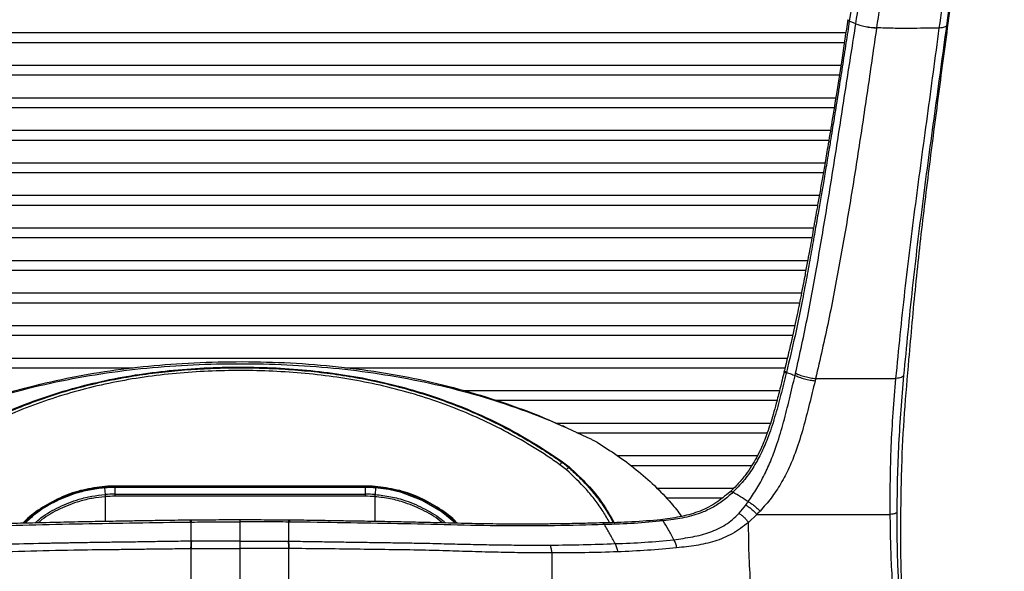
# Paper-space layout '_Back' of a CAD drawing. Units: millimetres. Extents: x -360 to 348, y -499 to 787.
# Drawn here: x -68 to 235, y 205 to 374 of the extents above; entities that cross this region are included whole.
import ezdxf

# ---------------------------------------------------------------- set-up
doc = ezdxf.new("R2010")
doc.units = ezdxf.units.MM

psp = doc.layouts.new('_Back')

# ---------------------------------------------------------------- linework, layer by layer
at = {"color": 7, "linetype": 'Continuous', "lineweight": 25}
for p, q in [((167.44, 266.42), (167.38, 266.19)), ((97.08, 250.26), (163.17, 250.26)), ((103.62, 247.26), (162.17, 247.26)), ((116.07, 240.26), (159.15, 240.26)), ((100.39, 235.89), (98.4, 237.45)), ((99.14, 238.4), (101.23, 236.77)), ((120.09, 237.26), (157.46, 237.26)), ((-41.68, 230.33), (-41.52, 228.31)), ((-41.58, 230.77), (-41.58, 230.77)), ((38.5, 230.89), (-38.5, 230.89)), ((-38.5, 230.89), (-38.5, 227.76)), ((38.5, 230.88), (-38.5, 230.88)), ((-38.5, 230.8), (38.5, 230.8)), ((38.5, 230.46), (-38.5, 230.46)), ((38.5, 230.89), (38.5, 227.76)), ((41.68, 230.33), (41.52, 228.31)), ((41.58, 230.77), (41.58, 230.77)), ((128.22, 230.26), (151.83, 230.26)), ((-41.55, 228.31), (-41.5, 227.64)), ((-41.47, 227.65), (-41.5, 227.64)), ((-41.5, 227.64), (-41.5, 220.03)), ((-38.5, 228.43), (38.5, 228.43)), ((38.5, 227.76), (-38.5, 227.76)), ((41.5, 227.64), (41.47, 227.65)), ((41.5, 227.64), (41.55, 228.31)), ((41.5, 227.64), (41.5, 220.03)), ((131.07, 227.26), (148.26, 227.26)), ((153.47, 222.55), (155.53, 225.06)), ((158.97, 222.21), (156.4, 219.71)), ((-14.85, 220.43), (-15.19, 220.43)), ((0, 219.91), (0, 220.49)), ((15.19, 220.43), (14.85, 220.43)), ((15, 213.96), (15, 219.85)), ((0, 214.02), (-14.89, 213.96)), ((0, 211.72), (0, 214.02)), ((0, 214.02), (14.89, 213.96))]:
    psp.add_line(p, q, dxfattribs=at)
at = {"color": 7, "linetype": 'Continuous', "lineweight": 25, "flags": 128}
for points in [[(189.4, 372.95), (189.4, 372.97), (189.4, 372.98)], [(195.77, 371.77), (195.77, 371.75), (195.77, 371.74)], [(168.05, 265.84), (168.02, 265.71), (167.99, 265.6)], [(66.22, 219.49), (61.85, 223.12), (56.02, 226.5), (49.7, 228.89), (45.73, 229.81), (41.68, 230.33), (41.68, 230.33), (41.68, 230.33)], [(-15.34, 219.85), (-15.3, 220.12), (-15.26, 220.31), (-15.22, 220.41), (-15.17, 220.42), (-15.12, 220.33), (-15.12, 220.32)], [(15.34, 219.85), (15.3, 220.12), (15.26, 220.31), (15.22, 220.41), (15.17, 220.42), (15.12, 220.33), (15.12, 220.32)]]:
    psp.add_lwpolyline(points, dxfattribs=at)
at = {"color": 7, "linetype": 'Continuous', "lineweight": 25}
for centre, radius, start, end in [((-38.5, 190.26), 40.55, 90, 94.5368), ((-38.5, 190.25), 40.21, 90, 94.5368), ((-38.5, 190.27), 40.61, 90, 94.3435), ((38.5, 190.27), 40.61, 85.6565, 90), ((38.5, 190.26), 40.55, 85.4631, 90), ((38.5, 190.25), 40.21, 85.4632, 90), ((-38.5, 190.22), 38.21, 90, 94.5368), ((-38.5, 190.22), 37.55, 90, 94.5368), ((38.5, 190.22), 38.21, 85.4632, 90), ((38.5, 190.22), 37.55, 85.4632, 90)]:
    psp.add_arc(centre, radius, start, end, dxfattribs=at)
for points, knots in [([(235.07, 537.17), (234.74, 529.84), (234.09, 515.19), (232.18, 493.19), (229.98, 471.34), (227.53, 449.56), (224.92, 427.88), (222.23, 406.31), (219.24, 384.17), (216.13, 361.54), (213.14, 338.4), (210.21, 315.45), (207.65, 292.55), (205.83, 272.03), (204.23, 253.41), (203.45, 239.51), (203.23, 228.31), (203.14, 219.77), (203.13, 211.14), (203.3, 202.49), (203.76, 193.92), (204.53, 185.48), (205.57, 177.23), (207, 168.34), (208.83, 158.99), (211.07, 149.09), (213.9, 137.58), (217.26, 124.52), (221.05, 109.79), (224.59, 94.91), (227.37, 81.46), (229.39, 69.46), (230.79, 59.01), (231.71, 49.26), (232.24, 40.24), (232.41, 31.98), (232.31, 23.6), (231.91, 17.92), (231.71, 15.09)], [0, 0, 0, 0, 0.039998, 0.08, 0.120002, 0.160005, 0.200007, 0.24001, 0.280012, 0.324013, 0.368016, 0.412019, 0.456023, 0.500026, 0.531276, 0.562524, 0.57815, 0.593771, 0.609392, 0.625013, 0.640634, 0.656255, 0.671877, 0.687499, 0.708327, 0.729162, 0.749997, 0.78125, 0.812503, 0.843755, 0.875006, 0.89584, 0.916674, 0.937507, 0.953132, 0.968756, 0.984379, 1, 1, 1, 1]), ([(202.97, 527.37), (202.97, 523.13), (202.96, 514.64), (202.02, 501.82), (201.01, 488.95), (199.84, 476.06), (198.6, 463.17), (197.02, 448.15), (195.3, 430.98), (192.89, 411.79), (190.3, 392.72), (188.37, 380.13), (187.4, 373.83)], [0, 0, 0, 0, 0.082498, 0.165259, 0.248582, 0.331925, 0.415339, 0.498845, 0.624022, 0.749403, 0.874699, 1, 1, 1, 1]), ([(189.4, 372.98), (190.72, 381.42), (193.36, 398.29), (196.63, 423.94), (198.89, 445.46), (200.46, 462.76), (201.41, 475.76), (202.69, 488.68), (203.58, 501.57), (204.13, 514.37), (204.12, 522.81), (204.12, 527.01)], [0, 0, 0, 0, 0.167597, 0.33483, 0.502227, 0.585977, 0.669775, 0.753258, 0.836337, 0.918559, 1, 1, 1, 1]), ([(209.12, 527.02), (209.16, 525.17), (209.25, 521.25), (209.18, 515.03), (209.01, 508.76), (208.76, 502.51), (208.44, 496.29), (208.06, 490.13), (207.57, 483.25), (207.03, 476.4), (206.46, 469.19), (205.97, 462.45), (205.42, 455.67), (204.3, 442.59), (202.33, 423.07), (199.42, 397.34), (196.98, 380.25), (195.77, 371.77)], [0, 0, 0, 0, 0.035614, 0.075396, 0.119385, 0.155838, 0.19502, 0.238604, 0.273888, 0.326874, 0.369982, 0.41226, 0.456277, 0.500253, 0.664009, 0.833388, 1, 1, 1, 1]), ([(215.08, 371.67), (216.25, 380.09), (218.57, 396.94), (221.73, 422.47), (224.65, 448.24), (227.28, 474.22), (229.65, 500.29), (230.78, 517.7), (231.35, 526.38)], [0, 0, 0, 0, 0.16649, 0.333161, 0.500146, 0.66729, 0.834032, 1, 1, 1, 1]), ([(234.52, 526.68), (233.96, 517.96), (232.84, 500.53), (230.23, 474.5), (227.33, 448.65), (224.16, 423.02), (220.84, 397.58), (218.47, 380.79), (217.28, 372.4)], [0, 0, 0, 0, 0.167319, 0.334166, 0.500791, 0.667262, 0.833657, 1, 1, 1, 1]), ([(186.92, 374.24), (186.34, 370.33), (185.23, 362.94), (183.6, 352.53), (182.13, 343.37), (180.89, 335.91), (179.88, 329.97), (179.06, 325.26), (178.3, 320.94), (177.6, 316.99), (176.94, 313.29), (176.33, 309.84), (175.72, 306.43), (175.09, 303), (174.41, 299.31), (173.57, 294.79), (172.49, 289.2), (171.12, 282.43), (169.45, 274.72), (168.14, 269.29), (167.44, 266.42)], [0, 0, 0, 0, 0.107396, 0.203383, 0.287973, 0.361158, 0.410688, 0.45322, 0.492321, 0.530935, 0.563298, 0.595288, 0.626905, 0.658148, 0.690836, 0.729744, 0.783892, 0.846966, 0.918963, 1, 1, 1, 1]), ([(187.4, 373.83), (187.06, 371.6), (186.34, 366.89), (185.24, 359.82), (184.43, 354.66), (183.96, 351.64), (183.8, 350.66), (183.64, 349.67), (183.48, 348.67), (183.32, 347.66), (183.14, 346.53), (182.9, 345.05), (182.56, 342.97), (182.1, 340.14), (181.52, 336.58), (180.91, 332.93), (180.2, 328.71), (179.47, 324.39), (178.61, 319.46), (177.74, 314.44), (176.76, 308.84), (175.67, 302.63), (174.46, 296.01), (172.85, 287.42), (170.82, 277.35), (168.95, 269.6), (168.05, 265.84)], [0, 0, 0, 0, 0.061435, 0.1295303, 0.1949669, 0.2039183, 0.2129582, 0.2220868, 0.2313039, 0.2406095, 0.2500037, 0.2627804, 0.2814098, 0.30761, 0.3413825, 0.3802033, 0.4088318, 0.4586683, 0.500023, 0.5461438, 0.5979678, 0.6554959, 0.7187281, 0.7818756, 0.8943335, 1, 1, 1, 1]), ([(170.88, 265.59), (172.16, 271.44), (174.75, 283.21), (177.89, 300.97), (180.93, 318.84), (183.77, 336.79), (186.55, 354.82), (188.45, 366.9), (189.4, 372.95)], [0, 0, 0, 0, 0.1649063, 0.3313887, 0.4980891, 0.6650705, 0.8323531, 1, 1, 1, 1]), ([(187.4, 373.83), (187.25, 373.91), (187.01, 374.03), (186.92, 374.17), (186.93, 374.22), (186.94, 374.23)], [0, 0, 0, 0, 0.555553, 0.854502, 1, 1, 1, 1]), ([(189.4, 372.98), (189.07, 373.12), (188.4, 373.41), (187.73, 373.69), (187.4, 373.83)], [0, 0, 0, 0, 0.5, 1, 1, 1, 1]), ([(189.4, 372.98), (189.79, 372.83), (190.6, 372.53), (192.31, 372.14), (194.15, 371.85), (195.24, 371.8), (195.77, 371.77)], [0, 0, 0, 0, 0.241751, 0.499999, 0.758247, 1, 1, 1, 1]), ([(189.4, 372.95), (189.79, 372.8), (190.59, 372.5), (192.3, 372.1), (194.14, 371.82), (195.24, 371.76), (195.77, 371.74)], [0, 0, 0, 0, 0.241749, 0.5, 0.758251, 1, 1, 1, 1]), ([(-186.32, 370.26), (-166.82, 370.26), (-132.53, 370.26), (-83.43, 370.26), (-32.55, 370.26), (24.83, 370.26), (88.72, 370.26), (142.56, 370.26), (175.08, 370.26), (186.32, 370.26)], [0, 0, 0, 0, 0.157083, 0.276159, 0.395234, 0.566595, 0.737992, 0.909488, 1, 1, 1, 1]), ([(195.77, 371.74), (194.89, 365.66), (193.13, 353.52), (190.43, 335.43), (187.58, 317.44), (184.46, 299.52), (181.1, 281.71), (178.39, 269.86), (177.04, 263.96)], [0, 0, 0, 0, 0.167132, 0.334107, 0.500952, 0.667666, 0.8343, 1, 1, 1, 1]), ([(215.08, 371.67), (212.01, 371.62), (207.39, 371.55), (200.93, 371.57), (197.49, 371.68), (195.77, 371.74)], [0, 0, 0, 0, 0.500037, 0.750028, 1, 1, 1, 1]), ([(201.74, 263.96), (202.62, 272.92), (204.39, 290.86), (207.77, 317.67), (211.43, 344.56), (213.87, 362.63), (215.08, 371.67)], [0, 0, 0, 0, 0.249013, 0.498636, 0.749069, 1, 1, 1, 1]), ([(217.28, 372.4), (216.04, 363.37), (213.56, 345.33), (209.93, 318.5), (206.65, 291.71), (204.94, 273.79), (204.09, 264.84)], [0, 0, 0, 0, 0.250451, 0.500789, 0.7505, 1, 1, 1, 1]), ([(217.28, 372.4), (217.22, 372.31), (217.1, 372.13), (216.62, 371.92), (215.96, 371.75), (215.37, 371.7), (215.08, 371.67)], [0, 0, 0, 0, 0.247538, 0.499999, 0.752461, 1, 1, 1, 1]), ([(-185.87, 367.26), (-166.38, 367.26), (-132.1, 367.26), (-83.02, 367.26), (-32.21, 367.26), (25.04, 367.26), (88.72, 367.26), (142.34, 367.26), (174.71, 367.26), (185.87, 367.26)], [0, 0, 0, 0, 0.157354, 0.276721, 0.396088, 0.567314, 0.738576, 0.909935, 1, 1, 1, 1]), ([(-184.8, 360.26), (-165.34, 360.26), (-131.09, 360.26), (-82.04, 360.26), (-31.39, 360.26), (25.53, 360.26), (88.72, 360.26), (141.82, 360.26), (173.84, 360.26), (184.8, 360.26)], [0, 0, 0, 0, 0.158023, 0.27808, 0.398136, 0.569035, 0.739968, 0.910993, 1, 1, 1, 1]), ([(-184.33, 357.26), (-164.88, 357.26), (-130.65, 357.26), (-81.62, 357.26), (-31.04, 357.26), (25.74, 357.26), (88.72, 357.26), (141.59, 357.26), (173.46, 357.26), (184.33, 357.26)], [0, 0, 0, 0, 0.158292, 0.278654, 0.399016, 0.569781, 0.74058, 0.911468, 1, 1, 1, 1]), ([(-183.23, 350.26), (-163.84, 350.26), (-129.66, 350.26), (-80.68, 350.26), (-30.26, 350.26), (26.21, 350.26), (88.72, 350.26), (141.07, 350.26), (172.57, 350.26), (183.23, 350.26)], [0, 0, 0, 0, 0.158801, 0.279885, 0.400969, 0.571489, 0.742039, 0.912671, 1, 1, 1, 1]), ([(-182.75, 347.26), (-163.39, 347.26), (-129.25, 347.26), (-80.3, 347.26), (-29.95, 347.26), (26.4, 347.26), (88.73, 347.26), (140.85, 347.26), (172.18, 347.26), (182.75, 347.26)], [0, 0, 0, 0, 0.1589214, 0.280327, 0.4017321, 0.5721928, 0.7426831, 0.9132532, 1, 1, 1, 1]), ([(-181.61, 340.26), (-162.34, 340.26), (-128.28, 340.26), (-79.43, 340.26), (-29.22, 340.26), (26.84, 340.26), (88.73, 340.26), (140.32, 340.26), (171.28, 340.26), (181.61, 340.26)], [0, 0, 0, 0, 0.159187, 0.281356, 0.403525, 0.573861, 0.744225, 0.91466, 1, 1, 1, 1]), ([(-181.11, 337.26), (-161.88, 337.26), (-127.86, 337.26), (-79.05, 337.26), (-28.9, 337.26), (27.03, 337.26), (88.73, 337.26), (140.09, 337.26), (170.88, 337.26), (181.11, 337.26)], [0, 0, 0, 0, 0.15929, 0.281796, 0.404302, 0.574589, 0.744902, 0.915283, 1, 1, 1, 1]), ([(-179.92, 330.26), (-160.8, 330.26), (-126.89, 330.26), (-78.18, 330.26), (-28.17, 330.26), (27.46, 330.26), (88.73, 330.26), (139.56, 330.26), (169.95, 330.26), (179.92, 330.26)], [0, 0, 0, 0, 0.159472, 0.282784, 0.406096, 0.576301, 0.746529, 0.916815, 1, 1, 1, 1]), ([(-179.4, 327.26), (-160.33, 327.26), (-111.67, 327.26), (-42.65, 327.26), (27.65, 327.26), (88.73, 327.26), (139.32, 327.26), (169.54, 327.26), (179.41, 327.26)], [0, 0, 0, 0, 0.159533, 0.406871, 0.577047, 0.747244, 0.917497, 1, 1, 1, 1]), ([(-178.18, 320.26), (-159.21, 320.26), (-110.67, 320.26), (-41.9, 320.26), (28.1, 320.26), (88.74, 320.26), (138.76, 320.26), (168.58, 320.26), (178.18, 320.26)], [0, 0, 0, 0, 0.159697, 0.408737, 0.578841, 0.748962, 0.919131, 1, 1, 1, 1]), ([(-177.65, 317.26), (-158.73, 317.26), (-110.24, 317.26), (-41.59, 317.26), (28.29, 317.26), (88.74, 317.26), (138.53, 317.26), (168.16, 317.26), (177.65, 317.26)], [0, 0, 0, 0, 0.159727, 0.409514, 0.579606, 0.749715, 0.919867, 1, 1, 1, 1]), ([(-176.4, 310.26), (-157.63, 310.26), (-109.27, 310.26), (-40.9, 310.26), (28.71, 310.26), (88.74, 310.26), (137.97, 310.26), (167.19, 310.26), (176.4, 310.26)], [0, 0, 0, 0, 0.15968, 0.411232, 0.581356, 0.751493, 0.921665, 1, 1, 1, 1]), ([(-175.86, 307.26), (-157.15, 307.26), (-108.86, 307.26), (-40.6, 307.26), (28.88, 307.26), (88.74, 307.26), (137.74, 307.26), (166.77, 307.26), (175.86, 307.26)], [0, 0, 0, 0, 0.1596314, 0.4119558, 0.5821058, 0.752268, 0.9224623, 1, 1, 1, 1]), ([(-174.59, 300.26), (-156.03, 300.26), (-107.89, 300.26), (-39.93, 300.26), (29.29, 300.26), (88.74, 300.26), (137.18, 300.26), (165.79, 300.26), (174.59, 300.26)], [0, 0, 0, 0, 0.15946, 0.413631, 0.583874, 0.754126, 0.924403, 1, 1, 1, 1]), ([(-174.03, 297.26), (-155.54, 297.26), (-107.48, 297.26), (-39.65, 297.26), (29.46, 297.26), (88.74, 297.26), (136.93, 297.26), (165.36, 297.26), (174.03, 297.26)], [0, 0, 0, 0, 0.1593351, 0.4143223, 0.5846319, 0.7549501, 0.9252909, 1, 1, 1, 1]), ([(-172.69, 290.26), (-154.41, 290.26), (-106.54, 290.26), (-39.04, 290.26), (29.83, 290.26), (88.75, 290.26), (136.37, 290.26), (164.35, 290.26), (172.69, 290.26)], [0, 0, 0, 0, 0.1588148, 0.4157827, 0.5863571, 0.7569379, 0.9275359, 1, 1, 1, 1]), ([(-172.09, 287.26), (-153.91, 287.26), (-106.15, 287.26), (-19.2, 287.26), (77.35, 287.26), (144.31, 287.26), (172.09, 287.26)], [0, 0, 0, 0, 0.1584937, 0.4163557, 0.7578402, 1, 1, 1, 1]), ([(-170.64, 280.26), (-152.71, 280.26), (-105.2, 280.26), (-18.74, 280.26), (77.09, 280.26), (143.34, 280.26), (170.63, 280.26)], [0, 0, 0, 0, 0.157611, 0.41767, 0.760059, 1, 1, 1, 1]), ([(-169.98, 277.26), (-152.17, 277.26), (-104.78, 277.26), (-18.54, 277.26), (76.97, 277.26), (142.9, 277.26), (169.97, 277.26)], [0, 0, 0, 0, 0.157134, 0.418204, 0.761058, 1, 1, 1, 1]), ([(-168.36, 270.26), (-150.88, 270.26), (-103.81, 270.26), (-18.11, 270.26), (76.65, 270.26), (141.82, 270.26), (168.35, 270.26)], [0, 0, 0, 0, 0.155758, 0.419339, 0.763577, 1, 1, 1, 1]), ([(-167.64, 267.26), (-150.32, 267.26), (-105.39, 267.26), (-60.47, 267.26), (-32.87, 267.26)], [0, 0, 0, 0, 0.3857, 1, 1, 1, 1]), ([(-108.13, 245.27), (-104.07, 247.16), (-95.94, 250.96), (-83.24, 255.71), (-70.17, 259.76), (-56.7, 263.03), (-42.87, 265.54), (-28.76, 267.29), (-14.43, 268.3), (0, 268.62), (14.43, 268.3), (28.76, 267.29), (42.87, 265.54), (56.7, 263.03), (70.17, 259.76), (83.24, 255.71), (95.94, 250.96), (104.07, 247.16), (108.13, 245.27)], [0, 0, 0, 0, 0.062505, 0.125008, 0.187514, 0.25001, 0.312512, 0.375007, 0.437504, 0.5, 0.562496, 0.624993, 0.687488, 0.74999, 0.812486, 0.874992, 0.937495, 1, 1, 1, 1]), ([(-99.14, 238.4), (-95.56, 240.78), (-88.45, 245.51), (-77.09, 251.48), (-65.25, 256.57), (-53.74, 260.39), (-42.74, 263.18), (-32.36, 265.14), (-21.77, 266.5), (-10.94, 267.3), (0.06, 267.55), (11.03, 267.29), (21.82, 266.49), (32.42, 265.13), (42.83, 263.16), (53.85, 260.36), (65.32, 256.54), (77.1, 251.48), (88.44, 245.52), (95.56, 240.78), (99.14, 238.4)], [0, 0, 0, 0, 0.062959, 0.125235, 0.187863, 0.250353, 0.299703, 0.349531, 0.399153, 0.449023, 0.50038, 0.551406, 0.600967, 0.650609, 0.700764, 0.750439, 0.812482, 0.874664, 0.936989, 1, 1, 1, 1]), ([(-99.13, 249.33), (-97.97, 249.88), (-92.91, 252.24), (-83.58, 255.74), (-71.12, 259.8), (-58.26, 263.1), (-45.06, 265.69), (-31.58, 267.56), (-17.54, 268.75), (-3.03, 269.24), (11.84, 269.04), (26.62, 268.08), (41.18, 266.33), (55.35, 263.76), (69.06, 260.4), (82.25, 256.22), (91.92, 252.67), (97.07, 250.27), (98.1, 249.79)], [0, 0, 0, 0, 0.019692, 0.08596, 0.152234, 0.218496, 0.284763, 0.351024, 0.417285, 0.488408, 0.559531, 0.630656, 0.701777, 0.772908, 0.842762, 0.912629, 0.982492, 1, 1, 1, 1]), ([(-98.99, 238.21), (-98.73, 238.39), (-97.44, 239.29), (-94.04, 241.58), (-88.69, 244.91), (-82.09, 248.6), (-75.29, 251.96), (-68.3, 254.99), (-61.14, 257.7), (-53.8, 260.06), (-46.3, 262.08), (-38.66, 263.76), (-30.89, 265.1), (-23.03, 266.11), (-15.09, 266.8), (-7.1, 267.19), (0.9, 267.29), (8.9, 267.13), (16.88, 266.67), (24.8, 265.91), (32.65, 264.83), (40.39, 263.41), (48, 261.65), (55.46, 259.56), (62.77, 257.12), (69.89, 254.34), (76.83, 251.23), (83.59, 247.8), (89.5, 244.41), (94.62, 241.21), (97.53, 239.21), (98.99, 238.21)], [0, 0, 0, 0, 0.004624, 0.02312, 0.06012, 0.09712, 0.134121, 0.171122, 0.208124, 0.245128, 0.282132, 0.319136, 0.356142, 0.393147, 0.430153, 0.467157, 0.504161, 0.541165, 0.57817, 0.615175, 0.65218, 0.689186, 0.726191, 0.763195, 0.800198, 0.8372, 0.874202, 0.911203, 0.948203, 0.974089, 1, 1, 1, 1]), ([(32.29, 267.26), (51.11, 267.26), (96.23, 267.26), (141.34, 267.26), (167.64, 267.26)], [0, 0, 0, 0, 0.417144, 1, 1, 1, 1]), ([(98.4, 237.45), (97.1, 238.35), (93.19, 241.03), (86.46, 245.15), (78.11, 249.62), (69.45, 253.56), (60.52, 256.99), (51.33, 259.88), (41.9, 262.23), (32.27, 264.05), (22.48, 265.34), (12.59, 266.14), (2.64, 266.46), (-7.32, 266.37), (-17.25, 265.82), (-27.1, 264.8), (-36.82, 263.26), (-46.36, 261.19), (-55.68, 258.59), (-64.74, 255.45), (-72.81, 252.09), (-79.96, 248.63), (-88.4, 244.09), (-94.39, 240.11), (-98.4, 237.45)], [0, 0, 0, 0, 0.0232748, 0.0698642, 0.1164519, 0.1629607, 0.2094669, 0.2559025, 0.3023354, 0.3487114, 0.3950868, 0.441417, 0.4877496, 0.534068, 0.5803838, 0.626746, 0.6731081, 0.7195286, 0.7659514, 0.8123235, 0.8587416, 0.8938956, 0.9290502, 1, 1, 1, 1]), ([(167.38, 266.19), (166.94, 264.37), (166.14, 261.09), (165.02, 256.67), (164.04, 253.11), (163.13, 250.08), (162.23, 247.4), (161.28, 244.86), (160.19, 242.29), (158.9, 239.67), (157.32, 236.96), (155.47, 234.28), (153.18, 231.49), (151.43, 229.81), (150.49, 228.92)], [0, 0, 0, 0, 0.135626, 0.245808, 0.330786, 0.401989, 0.473277, 0.53278, 0.594202, 0.670328, 0.738567, 0.815554, 0.902101, 1, 1, 1, 1]), ([(167.99, 265.6), (167.43, 263.32), (166.31, 258.8), (164.51, 252.08), (162.53, 246.05), (160.27, 240.79), (157.8, 236.39), (154.88, 232.36), (152.7, 230.13), (151.6, 229)], [0, 0, 0, 0, 0.17479, 0.346941, 0.51523, 0.638238, 0.75934, 0.878432, 1, 1, 1, 1]), ([(156.29, 226.11), (157.19, 227.42), (158.97, 230.04), (161.34, 234.38), (163.42, 238.98), (165.42, 244.4), (167.26, 250.67), (169, 257.72), (170.14, 262.49), (170.71, 264.91)], [0, 0, 0, 0, 0.120728, 0.239197, 0.357404, 0.477573, 0.645051, 0.819709, 1, 1, 1, 1]), ([(167.99, 265.6), (167.82, 265.7), (167.55, 265.86), (167.41, 266.04), (167.36, 266.14), (167.39, 266.18), (167.39, 266.19)], [0, 0, 0, 0, 0.4605921, 0.7078537, 0.9601521, 1, 1, 1, 1]), ([(168.05, 265.84), (167.88, 265.94), (167.61, 266.09), (167.46, 266.27), (167.42, 266.37), (167.44, 266.41), (167.45, 266.42)], [0, 0, 0, 0, 0.460798, 0.708165, 0.96057, 1, 1, 1, 1]), ([(168.05, 265.84), (168.51, 265.68), (169.41, 265.37), (170.28, 265.06), (170.71, 264.91)], [0, 0, 0, 0, 0.500006, 1, 1, 1, 1]), ([(170.71, 264.91), (170.74, 265.04), (170.8, 265.26), (170.85, 265.49), (170.88, 265.59)], [0, 0, 0, 0, 0.56, 1, 1, 1, 1]), ([(170.71, 264.91), (171.11, 264.73), (171.92, 264.36), (173.57, 263.85), (175.32, 263.45), (176.36, 263.32), (176.87, 263.26)], [0, 0, 0, 0, 0.2422489, 0.5000005, 0.7577518, 1, 1, 1, 1]), ([(170.88, 265.59), (171.27, 265.41), (172.08, 265.04), (173.74, 264.53), (175.49, 264.13), (176.53, 264.01), (177.04, 263.96)], [0, 0, 0, 0, 0.242242, 0.499997, 0.757754, 1, 1, 1, 1]), ([(177.04, 263.96), (177.01, 263.83), (176.95, 263.6), (176.89, 263.36), (176.87, 263.26)], [0, 0, 0, 0, 0.56, 1, 1, 1, 1]), ([(177.04, 263.96), (179.22, 263.96), (183.59, 263.96), (189.94, 263.96), (195.88, 263.96), (199.79, 263.96), (201.74, 263.96)], [0, 0, 0, 0, 0.25002, 0.499996, 0.749982, 1, 1, 1, 1]), ([(199.99, 222.21), (199.98, 225.69), (199.96, 232.71), (200.25, 243.1), (200.84, 253.51), (201.44, 260.46), (201.74, 263.96)], [0, 0, 0, 0, 0.246048, 0.494443, 0.745742, 1, 1, 1, 1]), ([(204.09, 264.84), (204.01, 264.74), (203.85, 264.54), (203.33, 264.29), (202.64, 264.09), (202.04, 264), (201.74, 263.96)], [0, 0, 0, 0, 0.247609, 0.5, 0.752391, 1, 1, 1, 1]), ([(204.09, 264.84), (203.79, 261.35), (203.2, 254.39), (202.53, 243.92), (202.11, 233.37), (202.04, 226.23), (202.01, 222.66)], [0, 0, 0, 0, 0.25148, 0.501649, 0.750917, 1, 1, 1, 1]), ([(176.87, 263.26), (176.28, 260.83), (175.11, 256.01), (173.27, 248.8), (171.27, 242.27), (168.96, 236.53), (166.41, 231.64), (163.39, 227.12), (161.09, 224.51), (159.94, 223.21)], [0, 0, 0, 0, 0.171565, 0.340794, 0.507736, 0.630978, 0.753932, 0.876867, 1, 1, 1, 1]), ([(68.99, 260.26), (75.58, 260.26), (107.89, 260.26), (140.2, 260.26), (165.92, 260.26)], [0, 0, 0, 0, 0.203829, 1, 1, 1, 1]), ([(78.58, 257.26), (81.97, 257.26), (110.83, 257.26), (139.68, 257.26), (165.15, 257.26)], [0, 0, 0, 0, 0.117481, 1, 1, 1, 1]), ([(100.3, 248.91), (100.11, 248.99), (99.74, 249.15), (99.37, 249.31), (99.19, 249.4)], [0, 0, 0, 0, 0.500053, 1, 1, 1, 1]), ([(108.13, 245.27), (108.42, 245.13), (108.98, 244.84), (109.52, 244.52), (109.79, 244.36)], [0, 0, 0, 0, 0.500437, 1, 1, 1, 1]), ([(109.79, 244.36), (111.86, 243.05), (116, 240.43), (121.91, 236.01), (127.55, 231.16), (132.1, 226.3), (134.82, 223.06), (135.75, 221.61), (135.76, 221.59)], [0, 0, 0, 0, 0.213903, 0.4277898, 0.641653, 0.8554743, 0.9980495, 1, 1, 1, 1]), ([(99.14, 238.4), (99.11, 238.36), (99.06, 238.29), (99.01, 238.24), (98.99, 238.21)], [0, 0, 0, 0, 0.584348, 1, 1, 1, 1]), ([(98.99, 238.21), (99.25, 238.03), (99.96, 237.52), (100.63, 236.96), (101.06, 236.6)], [0, 0, 0, 0, 0.3607536, 1, 1, 1, 1]), ([(101.23, 236.77), (101.19, 236.74), (101.14, 236.67), (101.08, 236.62), (101.06, 236.6)], [0, 0, 0, 0, 0.584066, 1, 1, 1, 1]), ([(101.06, 236.6), (101.3, 236.39), (102.49, 235.34), (104.56, 233.39), (107.2, 230.61), (109.66, 227.67), (111.76, 224.77), (113.47, 222.11), (114.36, 220.45), (114.77, 219.69)], [0, 0, 0, 0, 0.0438852, 0.2194827, 0.3950936, 0.5707205, 0.7463658, 0.8829625, 1, 1, 1, 1]), ([(101.23, 236.77), (103.14, 235), (106.85, 231.56), (111.6, 225.75), (114.02, 221.48), (115.2, 219.41)], [0, 0, 0, 0, 0.353162, 0.684774, 1, 1, 1, 1]), ([(113.65, 219.65), (113.01, 220.81), (111.68, 223.23), (109.25, 226.61), (105.63, 231.04), (102.49, 233.94), (100.39, 235.89)], [0, 0, 0, 0, 0.185787, 0.386712, 0.588884, 1, 1, 1, 1]), ([(-41.58, 230.77), (-43.82, 230.48), (-48.32, 229.92), (-54.79, 227.73), (-60.71, 224.5), (-64.76, 221.7), (-66.54, 219.76), (-66.8, 219.47)], [0, 0, 0, 0, 0.23987, 0.479763, 0.719345, 0.95895, 1, 1, 1, 1]), ([(-66.6, 219.48), (-65.47, 220.55), (-62.69, 223.18), (-57.42, 226.35), (-51.76, 228.74), (-46.46, 230.13), (-43.29, 230.49), (-41.71, 230.68)], [0, 0, 0, 0, 0.168715, 0.413265, 0.65779, 0.828897, 1, 1, 1, 1]), ([(-41.68, 230.33), (-41.68, 230.33), (-43.26, 230.21), (-46.42, 229.77), (-51.69, 228.42), (-57.33, 226.03), (-62.45, 222.97), (-65.11, 220.46), (-66.13, 219.49)], [0, 0, 0, 0, 0.0000022, 0.174001, 0.3480041, 0.5963837, 0.8447892, 1, 1, 1, 1]), ([(-38.5, 230.89), (-39.14, 230.88), (-40.16, 230.87), (-41.19, 230.8), (-41.58, 230.77)], [0, 0, 0, 0, 0.619253, 1, 1, 1, 1]), ([(41.58, 230.77), (40.94, 230.81), (39.92, 230.88), (38.89, 230.88), (38.5, 230.89)], [0, 0, 0, 0, 0.619253, 1, 1, 1, 1]), ([(66.79, 219.48), (66.54, 219.76), (64.76, 221.7), (60.71, 224.5), (54.79, 227.73), (48.32, 229.92), (43.82, 230.48), (41.58, 230.77)], [0, 0, 0, 0, 0.0409858, 0.2806068, 0.5202051, 0.7601142, 1, 1, 1, 1]), ([(41.71, 230.68), (43.07, 230.53), (45.79, 230.23), (50.66, 229.08), (56.18, 226.98), (61.95, 223.72), (65.17, 220.85), (66.71, 219.48)], [0, 0, 0, 0, 0.146267, 0.292537, 0.535401, 0.778292, 1, 1, 1, 1]), ([(-63.1, 219.56), (-62.49, 220.1), (-60.26, 222.07), (-55.69, 224.6), (-50.37, 226.71), (-45.59, 227.87), (-42.9, 228.16), (-41.55, 228.31)], [0, 0, 0, 0, 0.102394, 0.379889, 0.657358, 0.82868, 1, 1, 1, 1]), ([(-41.5, 227.64), (-42.83, 227.5), (-45.48, 227.21), (-50.18, 226.08), (-55.43, 224), (-59.72, 221.68), (-61.74, 219.93), (-62.13, 219.59)], [0, 0, 0, 0, 0.17738, 0.354763, 0.642097, 0.929452, 1, 1, 1, 1]), ([(-41.55, 228.31), (-41.54, 228.31), (-41.53, 228.31), (-41.52, 228.31), (-41.52, 228.31)], [0, 0, 0, 0, 0.998015, 1, 1, 1, 1]), ([(62.27, 219.58), (62.21, 219.63), (60.58, 221.13), (56.73, 223.32), (51.37, 225.71), (46.21, 227.1), (43.07, 227.46), (41.5, 227.64)], [0, 0, 0, 0, 0.010147, 0.295722, 0.581278, 0.790641, 1, 1, 1, 1]), ([(41.52, 228.31), (41.52, 228.31), (41.53, 228.31), (41.54, 228.31), (41.55, 228.31)], [0, 0, 0, 0, 0.0019854, 1, 1, 1, 1]), ([(41.55, 228.31), (43.15, 228.13), (46.34, 227.76), (51.57, 226.33), (57.02, 223.9), (61.11, 221.5), (62.94, 219.79), (63.19, 219.56)], [0, 0, 0, 0, 0.20254, 0.405085, 0.681288, 0.957515, 1, 1, 1, 1]), ([(150.78, 229.19), (149.23, 227.9), (146.14, 225.34), (140.83, 222.78), (135.17, 221.31), (131.26, 220.8), (129.27, 220.55)], [0, 0, 0, 0, 0.247049, 0.492473, 0.74241, 1, 1, 1, 1]), ([(151.61, 229), (150.59, 228.09), (148.56, 226.27), (145.16, 224.14), (141.92, 222.65), (138.82, 221.67), (136.06, 221.05), (133.14, 220.58), (131.2, 220.33), (130.14, 220.2)], [0, 0, 0, 0, 0.1667253, 0.3321991, 0.4991137, 0.6185916, 0.7491434, 0.8634155, 1, 1, 1, 1]), ([(151.6, 229), (151.41, 229.08), (151.11, 229.2), (150.82, 229.19), (150.72, 229.12), (150.68, 229.08)], [0, 0, 0, 0, 0.496004, 0.764103, 1, 1, 1, 1]), ([(156.29, 226.11), (155.5, 226.63), (153.9, 227.69), (152.37, 228.56), (151.6, 229)], [0, 0, 0, 0, 0.499979, 1, 1, 1, 1]), ([(155.53, 225.06), (155.67, 225.25), (155.93, 225.6), (156.18, 225.95), (156.29, 226.11)], [0, 0, 0, 0, 0.559999, 1, 1, 1, 1]), ([(155.53, 225.06), (155.82, 224.88), (156.42, 224.53), (157.34, 223.83), (158.22, 223.04), (158.72, 222.48), (158.97, 222.21)], [0, 0, 0, 0, 0.246573, 0.5, 0.753427, 1, 1, 1, 1]), ([(156.29, 226.11), (156.61, 225.93), (157.23, 225.58), (158.2, 224.86), (159.13, 224.06), (159.67, 223.49), (159.94, 223.21)], [0, 0, 0, 0, 0.250001, 0.5, 0.75, 1, 1, 1, 1]), ([(133.39, 214.4), (135.34, 214.68), (139.14, 215.22), (144.49, 216.52), (148.62, 218.47), (151.55, 220.6), (152.83, 221.89), (153.47, 222.55)], [0, 0, 0, 0, 0.267611, 0.519724, 0.760833, 0.879792, 1, 1, 1, 1]), ([(153.47, 222.55), (153.73, 222.37), (154.25, 222), (155.03, 221.3), (155.77, 220.53), (156.19, 219.98), (156.4, 219.71)], [0, 0, 0, 0, 0.247188, 0.5, 0.752812, 1, 1, 1, 1]), ([(159.94, 223.21), (159.76, 223.02), (159.44, 222.68), (159.11, 222.35), (158.97, 222.21)], [0, 0, 0, 0, 0.56, 1, 1, 1, 1]), ([(158.97, 222.21), (162.56, 222.21), (169.75, 222.21), (180.28, 222.21), (190.5, 222.21), (196.83, 222.21), (199.99, 222.21)], [0, 0, 0, 0, 0.250027, 0.500042, 0.750032, 1, 1, 1, 1]), ([(207.27, 156.01), (207.03, 157.18), (206.59, 159.28), (206, 162.25), (205.46, 165.08), (204.93, 167.92), (204.4, 170.81), (203.92, 173.42), (203.51, 175.76), (203.14, 177.88), (202.85, 179.69), (202.59, 181.39), (202.35, 183.19), (202.06, 185.54), (201.58, 189.97), (201, 196.54), (200.43, 205.09), (200.1, 213.73), (200.03, 219.4), (199.99, 222.21)], [0, 0, 0, 0, 0.057426, 0.103238, 0.144454, 0.193712, 0.239015, 0.281272, 0.315804, 0.347718, 0.379373, 0.398672, 0.425932, 0.461507, 0.505368, 0.626239, 0.753108, 0.878067, 1, 1, 1, 1]), ([(202.01, 222.66), (202.01, 220.07), (202.01, 214.93), (202.18, 207.23), (202.53, 200.24), (203.03, 193.92), (203.6, 188.38), (204.28, 182.82), (204.84, 179.19), (205.13, 177.28)], [0, 0, 0, 0, 0.169086, 0.335075, 0.499215, 0.6245, 0.750301, 0.868479, 1, 1, 1, 1]), ([(-112.05, 219.08), (-106.96, 218.94), (-96.79, 218.67), (-81.03, 218.6), (-64.84, 218.97), (-48.49, 219.36), (-32, 219.61), (-20.89, 219.77), (-15.34, 219.85)], [0, 0, 0, 0, 0.166918, 0.333542, 0.499892, 0.666601, 0.833264, 1, 1, 1, 1]), ([(-15.19, 220.43), (-17.77, 220.4), (-22.49, 220.34), (-28.9, 220.23), (-34, 220.15), (-38.17, 220.08), (-41.85, 220.02), (-47.16, 219.92), (-54.2, 219.77), (-62.47, 219.58), (-70.23, 219.39), (-77.24, 219.24), (-82.65, 219.2), (-86.81, 219.19), (-90.22, 219.2), (-94.43, 219.23), (-99.41, 219.3), (-105.17, 219.41), (-109.24, 219.52), (-111.41, 219.58)], [0, 0, 0, 0, 0.0778188, 0.1423669, 0.1938056, 0.2327897, 0.2690064, 0.3059133, 0.3949839, 0.4844192, 0.5602533, 0.6348431, 0.7028392, 0.7304811, 0.7666518, 0.8116602, 0.8655478, 0.9283387, 1, 1, 1, 1]), ([(-15.34, 219.85), (-15.28, 219.85), (-15.16, 219.85), (-15.05, 219.85), (-15, 219.85)], [0, 0, 0, 0, 0.56, 1, 1, 1, 1]), ([(-15, 219.85), (-14.98, 220.02), (-14.94, 220.29), (-14.89, 220.42), (-14.86, 220.42), (-14.85, 220.42)], [0, 0, 0, 0, 0.53662, 0.826033, 1, 1, 1, 1]), ([(-15, 219.85), (-12.5, 219.87), (-7.51, 219.9), (-2.5, 219.91), (0, 219.91)], [0, 0, 0, 0, 0.5000246, 1, 1, 1, 1]), ([(-15, 213.96), (-15, 214.98), (-15, 216.99), (-15, 218.91), (-15, 219.85)], [0, 0, 0, 0, 0.50695, 1, 1, 1, 1]), ([(0, 220.49), (-2.48, 220.49), (-7.44, 220.48), (-12.38, 220.45), (-14.85, 220.43)], [0, 0, 0, 0, 0.499975, 1, 1, 1, 1]), ([(14.85, 220.43), (12.38, 220.45), (7.44, 220.48), (2.48, 220.49), (0, 220.49)], [0, 0, 0, 0, 0.500025, 1, 1, 1, 1]), ([(0, 214.02), (0, 215.15), (0, 217.16), (0, 219.07), (0, 219.91)], [0, 0, 0, 0, 0.56001, 1, 1, 1, 1]), ([(15, 219.85), (12.5, 219.87), (7.51, 219.9), (2.5, 219.91), (0, 219.91)], [0, 0, 0, 0, 0.500025, 1, 1, 1, 1]), ([(15, 219.85), (14.98, 220.02), (14.94, 220.29), (14.89, 220.42), (14.86, 220.42), (14.85, 220.42)], [0, 0, 0, 0, 0.536615, 0.826027, 1, 1, 1, 1]), ([(15.34, 219.85), (15.28, 219.85), (15.16, 219.85), (15.05, 219.85), (15, 219.85)], [0, 0, 0, 0, 0.56, 1, 1, 1, 1]), ([(111.41, 219.58), (109.05, 219.51), (104.73, 219.4), (98.79, 219.29), (94, 219.23), (90.05, 219.2), (86.54, 219.19), (81.43, 219.21), (74.57, 219.28), (66.38, 219.49), (58.6, 219.67), (51.47, 219.83), (45.89, 219.95), (41.56, 220.03), (37.98, 220.08), (33.54, 220.15), (28.22, 220.24), (22.01, 220.35), (17.56, 220.4), (15.19, 220.43)], [0, 0, 0, 0, 0.077887, 0.142614, 0.194164, 0.23316, 0.26934, 0.306178, 0.395021, 0.484307, 0.560188, 0.634903, 0.703051, 0.730835, 0.767148, 0.812162, 0.865903, 0.928471, 1, 1, 1, 1]), ([(112.05, 219.08), (106.96, 218.94), (96.79, 218.67), (81.03, 218.6), (64.84, 218.97), (48.49, 219.36), (32, 219.61), (20.89, 219.77), (15.34, 219.85)], [0, 0, 0, 0, 0.166918, 0.333542, 0.499892, 0.666601, 0.833264, 1, 1, 1, 1]), ([(129.41, 220.56), (126.46, 220.3), (120.52, 219.76), (114.39, 219.64), (111.3, 219.58)], [0, 0, 0, 0, 0.496637, 1, 1, 1, 1]), ([(112.05, 219.08), (111.94, 219.24), (111.76, 219.48), (111.54, 219.58), (111.44, 219.57), (111.41, 219.57)], [0, 0, 0, 0, 0.569347, 0.87646, 1, 1, 1, 1]), ([(130.14, 220.2), (127.18, 219.91), (121.25, 219.34), (115.13, 219.16), (112.05, 219.08)], [0, 0, 0, 0, 0.497626, 1, 1, 1, 1]), ([(115.39, 213.22), (114.84, 214.22), (113.74, 216.24), (112.62, 218.13), (112.05, 219.08)], [0, 0, 0, 0, 0.499998, 1, 1, 1, 1]), ([(130.14, 220.2), (129.99, 220.33), (129.76, 220.53), (129.51, 220.59), (129.42, 220.56), (129.41, 220.56)], [0, 0, 0, 0, 0.618431, 0.952593, 1, 1, 1, 1]), ([(133.39, 214.4), (132.88, 215.47), (131.85, 217.61), (130.71, 219.33), (130.14, 220.2)], [0, 0, 0, 0, 0.499933, 1, 1, 1, 1]), ([(156.4, 219.71), (154.76, 218.48), (151.52, 216.03), (145.98, 213.79), (140.29, 212.55), (136.3, 212.13), (134.26, 211.92)], [0, 0, 0, 0, 0.2485836, 0.4941266, 0.7421872, 1, 1, 1, 1]), ([(160.45, 163.31), (159.94, 167.91), (158.92, 177.12), (157.84, 189.59), (157.04, 200.57), (156.5, 210.08), (156.43, 216.5), (156.4, 219.71)], [0, 0, 0, 0, 0.250011, 0.500025, 0.666706, 0.833361, 1, 1, 1, 1]), ([(-15, 213.96), (-17.17, 213.94), (-21.09, 213.9), (-26.35, 213.81), (-30.36, 213.74), (-32.81, 213.7), (-34.09, 213.69), (-34.57, 213.68), (-34.94, 213.67), (-35.21, 213.67), (-35.45, 213.67), (-37.25, 213.64), (-39.92, 213.61), (-43.44, 213.56), (-46.24, 213.51), (-48.81, 213.47), (-50.84, 213.44), (-52.54, 213.41), (-54.22, 213.38), (-55.99, 213.35), (-57.65, 213.32), (-59.11, 213.29), (-64.02, 213.18), (-72.35, 212.94), (-83.99, 212.75), (-91.57, 212.76), (-95.36, 212.77)], [0, 0, 0, 0, 0.079341, 0.143462, 0.192546, 0.226636, 0.23379, 0.23965, 0.244217, 0.247489, 0.249466, 0.252995, 0.313725, 0.348239, 0.382789, 0.417342, 0.443587, 0.458134, 0.480527, 0.50603, 0.524165, 0.542299, 0.560431, 0.707353, 0.853772, 1, 1, 1, 1]), ([(-15.11, 211.7), (-15.1, 212.12), (-15.08, 212.96), (-15.03, 213.63), (-15, 213.96)], [0, 0, 0, 0, 0.5, 1, 1, 1, 1]), ([(-15, 211.7), (-14.99, 212.12), (-14.97, 212.97), (-14.92, 213.63), (-14.89, 213.96)], [0, 0, 0, 0, 0.500001, 1, 1, 1, 1]), ([(-14.89, 213.96), (-14.91, 213.96), (-14.95, 213.96), (-14.98, 213.96), (-15, 213.96)], [0, 0, 0, 0, 0.56, 1, 1, 1, 1]), ([(14.89, 213.96), (14.91, 213.96), (14.95, 213.96), (14.98, 213.96), (15, 213.96)], [0, 0, 0, 0, 0.56, 1, 1, 1, 1]), ([(15.11, 211.7), (15.1, 212.12), (15.08, 212.96), (15.03, 213.63), (15, 213.96)], [0, 0, 0, 0, 0.5, 1, 1, 1, 1]), ([(15, 213.96), (16.93, 213.94), (20.86, 213.9), (26.73, 213.8), (32.58, 213.7), (38.36, 213.63), (44.11, 213.55), (49.91, 213.45), (56.13, 213.36), (62.6, 213.21), (69.29, 213.03), (75.91, 212.89), (82.54, 212.8), (89.08, 212.74), (93.3, 212.76), (95.36, 212.77)], [0, 0, 0, 0, 0.070687, 0.143506, 0.215345, 0.285363, 0.356347, 0.427953, 0.500201, 0.587553, 0.669119, 0.750153, 0.836841, 0.920099, 1, 1, 1, 1]), ([(95.36, 212.77), (98.75, 212.8), (105.51, 212.85), (112.1, 213.1), (115.39, 213.22)], [0, 0, 0, 0, 0.500978, 1, 1, 1, 1]), ([(115.39, 213.22), (118.43, 213.33), (124.52, 213.55), (130.43, 214.12), (133.39, 214.4)], [0, 0, 0, 0, 0.500136, 1, 1, 1, 1]), ([(-95.87, 210.34), (-91, 210.37), (-81.25, 210.44), (-66.26, 210.93), (-52.48, 211.3), (-42.93, 211.39), (-37.7, 211.45), (-35.48, 211.48), (-33.74, 211.5), (-32.3, 211.52), (-30.81, 211.54), (-28.42, 211.57), (-24.95, 211.62), (-20.4, 211.67), (-16.99, 211.69), (-15.11, 211.7)], [0, 0, 0, 0, 0.186628, 0.373411, 0.559853, 0.697886, 0.725002, 0.752115, 0.779207, 0.78875, 0.804722, 0.833837, 0.87607, 0.931427, 1, 1, 1, 1]), ([(-15.11, 211.7), (-15.09, 211.7), (-15.05, 211.7), (-15.02, 211.7), (-15, 211.7)], [0, 0, 0, 0, 0.56, 1, 1, 1, 1]), ([(-15, 211.7), (-12.5, 211.71), (-7.51, 211.72), (-2.5, 211.72), (0, 211.72)], [0, 0, 0, 0, 0.500071, 1, 1, 1, 1]), ([(-15, 181.81), (-15, 186.84), (-15, 194.38), (-15, 204.34), (-15, 209.25), (-15, 211.7)], [0, 0, 0, 0, 0.499982, 0.749998, 1, 1, 1, 1]), ([(0, 181.81), (0, 186.84), (0, 194.39), (0, 204.36), (0, 209.27), (0, 211.72)], [0, 0, 0, 0, 0.500101, 0.750086, 1, 1, 1, 1]), ([(15, 211.7), (12.5, 211.71), (7.51, 211.72), (2.5, 211.72), (0, 211.72)], [0, 0, 0, 0, 0.500071, 1, 1, 1, 1]), ([(15, 181.81), (15, 186.84), (15, 194.38), (15, 204.34), (15, 209.25), (15, 211.7)], [0, 0, 0, 0, 0.499982, 0.749998, 1, 1, 1, 1]), ([(15.11, 211.7), (15.09, 211.7), (15.05, 211.7), (15.02, 211.7), (15, 211.7)], [0, 0, 0, 0, 0.56, 1, 1, 1, 1]), ([(95.87, 210.34), (93.38, 210.35), (88.25, 210.37), (80.4, 210.51), (72.42, 210.71), (64.29, 210.98), (55.42, 211.23), (45.84, 211.36), (35.63, 211.48), (25.41, 211.62), (18.54, 211.67), (15.11, 211.7)], [0, 0, 0, 0, 0.095839, 0.197135, 0.29718, 0.3958, 0.499812, 0.626334, 0.749908, 0.874945, 1, 1, 1, 1]), ([(116.11, 210.68), (112.78, 210.58), (106.11, 210.39), (99.29, 210.36), (95.87, 210.34)], [0, 0, 0, 0, 0.500049, 1, 1, 1, 1]), ([(95.87, 210.34), (95.87, 207.65), (95.87, 202.26), (95.87, 194.05), (95.87, 185.79), (95.87, 180.26), (95.87, 177.5)], [0, 0, 0, 0, 0.249983, 0.49998, 0.749987, 1, 1, 1, 1]), ([(134.26, 211.92), (131.3, 211.64), (125.33, 211.09), (119.2, 210.82), (116.11, 210.68)], [0, 0, 0, 0, 0.495819, 1, 1, 1, 1])]:
    psp.add_open_spline(points, degree=3, knots=knots, dxfattribs=at)
for points in [[(98.4, 237.45), (98.49, 237.59), (98.68, 237.86), (98.89, 238.09), (98.99, 238.21)], [(101.06, 236.6), (100.94, 236.49), (100.71, 236.27), (100.5, 236.02), (100.39, 235.89)], [(-41.71, 230.68), (-41.71, 230.67), (-41.71, 230.65), (-41.7, 230.58), (-41.69, 230.48), (-41.68, 230.38), (-41.68, 230.33)], [(41.71, 230.68), (41.71, 230.67), (41.71, 230.65), (41.7, 230.58), (41.69, 230.48), (41.68, 230.38), (41.68, 230.33)], [(-41.52, 228.31), (-41.51, 228.21), (-41.5, 228.01), (-41.48, 227.77), (-41.47, 227.65)], [(41.52, 228.31), (41.51, 228.21), (41.5, 228.01), (41.48, 227.77), (41.47, 227.65)], [(202.01, 222.66), (201.85, 222.57), (201.53, 222.4), (200.5, 222.27), (199.99, 222.21)], [(15, 211.7), (14.99, 212.12), (14.97, 212.97), (14.92, 213.63), (14.89, 213.96)], [(95.36, 212.77), (95.48, 212.42), (95.71, 211.71), (95.82, 210.8), (95.87, 210.34)], [(115.39, 213.22), (115.55, 212.85), (115.86, 212.12), (116.03, 211.16), (116.11, 210.68)], [(133.39, 214.4), (133.57, 214.04), (133.94, 213.3), (134.15, 212.38), (134.26, 211.92)]]:
    psp.add_open_spline(points, degree=3, dxfattribs=at)

doc.saveas('drawing.dxf')
